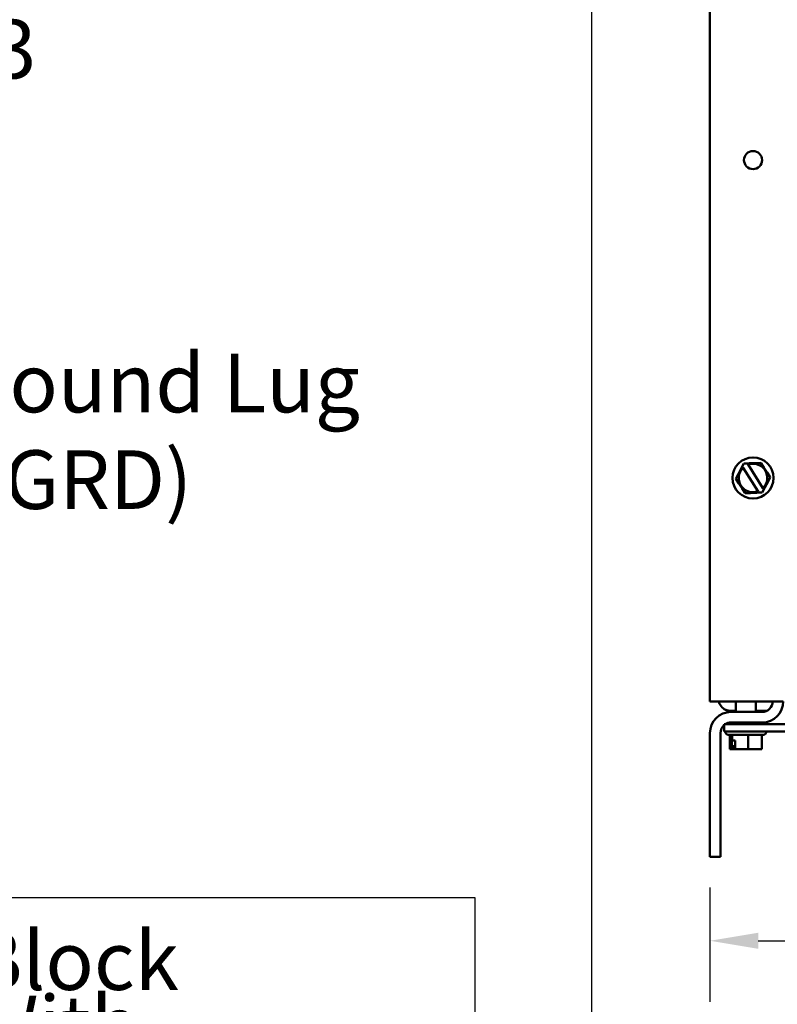
# Model space of a CAD drawing. Units: inches. Extents: x 2 to 108, y 1 to 84.
# Drawn here: x 44 to 52, y 34 to 44 of the extents above; entities that cross this region are included whole.
import ezdxf

# ---------------------------------------------------------------- set-up
doc = ezdxf.new("R2010")
doc.units = ezdxf.units.IN
doc.header["$LTSCALE"] = 5
doc.header["$MEASUREMENT"] = 0
for name, color, linetype, lineweight in [('Dimension (ANSI)', 7, 'Continuous', 25), ('Sketch Geometry (ANSI)', 7, 'Continuous', 25), ('Symbol (ANSI)', 7, 'Continuous', 25), ('Visible (ANSI)', 7, 'Continuous', 50)]:
    doc.layers.add(name, color=color, linetype=linetype, lineweight=lineweight)
doc.styles.add('Note Text (ANSI)', font='tahoma.ttf')
doc.dimstyles.new('Default (ANSI)', dxfattribs={"dimscale": 5, "dimtxt": 0.12, "dimasz": 0.098425, "dimexe": 0.125, "dimexo": 0.0625, "dimgap": 0.031496, "dimtad": 0, "dimtih": 1, "dimtoh": 1, "dimrnd": 1e-08, "dimzin": 0, "dimdsep": 46, "dimtxsty": 'Note Text (ANSI)', "dimcen": 0.09, "dimdle": 0.393701, "dimclrd": 256, "dimclre": 256, "dimclrt": 256, "dimadec": 0, "dimazin": 1, "dimtfac": 1, "dimtofl": 0, "dimtmove": 0, "dimatfit": 3, "dimfxl": 1, "dimtolj": 1, "dimtzin": 4, "dimlwd": -1, "dimlwe": -1, "dimarcsym": 0})

# ---------------------------------------------------------------- blocks, each defined once
blk = doc.blocks.new('*D46')
at = {"layer": 'Defpoints', "color": 0, "transparency": 16777216}
for p in [(56.702, 38.925), (51.027, 35.644), (56.702, 34.787)]:
    blk.add_point(p, dxfattribs=at)
at = {"layer": 'Dimension (ANSI)', "transparency": 16777216}
for p, q in [((56.702, 38.612), (56.702, 34.162)), ((51.027, 35.331), (51.027, 34.162)), ((51.52, 34.787), (52.947, 34.787)), ((56.21, 34.787), (54.783, 34.787))]:
    blk.add_line(p, q, dxfattribs=at)
for points in [[(51.52, 34.869), (51.52, 34.705), (51.027, 34.787)], [(56.21, 34.869), (56.21, 34.705), (56.702, 34.787)]]:
    blk.add_solid(points, dxfattribs=at)
at = {"layer": 'Dimension (ANSI)', "transparency": 16777216, "insert": (53.104, 35.101), "char_height": 0.6, "attachment_point": 1, "style": 'Note Text (ANSI)'}
blk.add_mtext('\\A1;5.68', dxfattribs=at)

msp = doc.modelspace()

# ---------------------------------------------------------------- linework, layer by layer
at = {"layer": 'Sketch Geometry (ANSI)'}
for p, q in [((49.816, 67.541), (49.816, 19.863)), ((39.5, 35.228), (48.621, 35.228)), ((48.621, 35.228), (48.621, 31.621))]:
    msp.add_line(p, q, dxfattribs=at)
at = {"layer": 'Visible (ANSI)'}
for p, q in [((51.027, 37.235), (51.027, 53.803)), ((51.357, 39.636), (51.373, 39.667)), ((51.373, 39.667), (51.407, 39.668)), ((51.407, 39.668), (51.429, 39.669)), ((51.407, 39.668), (51.41, 39.663)), ((51.492, 39.672), (51.429, 39.669)), ((51.492, 39.672), (51.548, 39.675)), ((51.548, 39.675), (51.579, 39.627)), ((51.347, 39.617), (51.318, 39.561)), ((51.347, 39.617), (51.357, 39.636)), ((51.36, 39.631), (51.357, 39.636)), ((51.365, 39.622), (51.36, 39.631)), ((51.365, 39.622), (51.519, 39.382)), ((51.41, 39.663), (51.416, 39.655)), ((51.569, 39.415), (51.416, 39.655)), ((51.613, 39.574), (51.579, 39.627)), ((51.613, 39.574), (51.643, 39.526)), ((51.292, 39.511), (51.318, 39.561)), ((51.322, 39.463), (51.292, 39.511)), ((51.588, 39.42), (51.617, 39.477)), ((51.643, 39.526), (51.617, 39.477)), ((51.322, 39.463), (51.356, 39.41)), ((51.386, 39.362), (51.356, 39.41)), ((51.443, 39.365), (51.386, 39.362)), ((51.443, 39.365), (51.506, 39.368)), ((51.528, 39.369), (51.506, 39.368)), ((51.524, 39.374), (51.519, 39.382)), ((51.528, 39.369), (51.524, 39.374)), ((51.562, 39.37), (51.528, 39.369)), ((51.578, 39.401), (51.562, 39.37)), ((51.569, 39.415), (51.575, 39.406)), ((51.575, 39.406), (51.578, 39.401)), ((51.588, 39.42), (51.578, 39.401)), ((51.561, 37.235), (51.027, 37.235)), ((51.29, 37.127), (51.29, 37.235)), ((51.497, 37.127), (51.497, 37.235)), ((51.561, 37.235), (51.777, 37.235)), ((51.29, 37.138), (51.238, 37.138)), ((51.238, 37.138), (51.29, 37.138)), ((51.561, 37.127), (51.243, 37.127)), ((51.609, 37.138), (51.497, 37.138)), ((51.497, 37.138), (51.609, 37.138)), ((51.173, 37), (51.298, 37)), ((51.173, 37), (51.173, 36.925)), ((51.561, 37.019), (51.243, 37.019)), ((51.29, 37), (51.29, 37.019)), ((62.361, 37), (51.298, 37)), ((51.497, 37), (51.497, 37.019)), ((51.027, 36.911), (51.027, 35.644)), ((51.135, 35.644), (51.135, 36.911)), ((51.298, 36.925), (51.173, 36.925)), ((51.184, 36.924), (51.184, 36.925)), ((51.573, 36.894), (51.214, 36.894)), ((51.231, 36.894), (51.231, 36.746)), ((51.254, 36.894), (51.254, 36.836)), ((51.298, 36.925), (62.361, 36.925)), ((51.416, 36.894), (51.416, 36.746)), ((51.556, 36.894), (51.556, 36.746)), ((51.603, 36.924), (51.603, 36.925)), ((51.249, 36.746), (51.249, 36.836)), ((51.249, 36.836), (51.254, 36.836)), ((51.254, 36.836), (51.286, 36.836)), ((51.262, 36.756), (51.262, 36.776)), ((51.262, 36.776), (51.286, 36.776)), ((51.286, 36.836), (51.286, 36.746)), ((51.231, 36.746), (51.238, 36.746)), ((51.238, 36.746), (51.246, 36.746)), ((51.246, 36.746), (51.249, 36.746)), ((51.254, 36.746), (51.249, 36.746)), ((51.254, 36.746), (51.276, 36.746)), ((51.286, 36.746), (51.306, 36.746)), ((51.326, 36.746), (51.364, 36.746)), ((51.364, 36.746), (51.416, 36.746)), ((51.416, 36.746), (51.461, 36.746)), ((51.481, 36.746), (51.496, 36.746)), ((51.501, 36.746), (51.496, 36.746)), ((51.501, 36.746), (51.501, 36.746)), ((51.511, 36.746), (51.556, 36.746)), ((51.027, 35.644), (51.135, 35.644))]:
    msp.add_line(p, q, dxfattribs=at)
for centre, radius in [((51.467, 42.769), 0.0925), ((51.467, 39.519), 0.21)]:
    msp.add_circle(centre, radius, dxfattribs=at)
for centre, radius, start, end in [((51.467, 39.519), 0.146, 134.4647, 290.6866), ((51.467, 39.519), 0.146, 314.4647, 110.6866), ((51.238, 37.263), 0.125, 192.9441, 245.34), ((51.238, 37.263), 0.125, 192.9441, 245.34), ((51.561, 37.235), 0.108, 270, 0), ((51.561, 37.235), 0.216, 270, 0), ((51.243, 36.911), 0.216, 90, 180), ((51.243, 36.911), 0.108, 130.4021, 180), ((51.243, 36.911), 0.108, 90, 124.5053), ((51.214, 36.924), 0.03, 180, 270), ((51.573, 36.924), 0.03, 270, 0)]:
    msp.add_arc(centre, radius, start, end, dxfattribs=at)
for points in [[(51.186, 37.149), (51.203, 37.141), (51.221, 37.138), (51.238, 37.138)], [(51.496, 36.746), (51.496, 36.746), (51.495, 36.746), (51.494, 36.746)]]:
    msp.add_open_spline(points, degree=3, dxfattribs=at)
for points, knots in [([(51.238, 37.138), (51.225, 37.138), (51.21, 37.14), (51.193, 37.146), (51.189, 37.147), (51.186, 37.149)], [0.4830429, 0.4830429, 0.4830429, 0.4830429, 0.5877091, 0.5877091, 0.6132743, 0.6132743, 0.6132743, 0.6132743]), ([(51.246, 36.746), (51.246, 36.746), (51.246, 36.746), (51.244, 36.746), (51.243, 36.746), (51.242, 36.746), (51.241, 36.746), (51.24, 36.746), (51.239, 36.746), (51.239, 36.746), (51.238, 36.746)], [0.5840084, 0.5840084, 0.5840084, 0.5840084, 0.6066591, 0.6066591, 0.6595764, 0.6595764, 0.6595764, 0.7124936, 0.7124936, 0.7351443, 0.7351443, 0.7351443, 0.7351443]), ([(51.262, 36.756), (51.262, 36.755), (51.262, 36.753), (51.261, 36.751), (51.26, 36.75), (51.259, 36.748), (51.258, 36.747), (51.256, 36.746), (51.255, 36.746), (51.254, 36.746)], [0.07595608, 0.07595608, 0.07595608, 0.07595608, 0.0852977, 0.0852977, 0.09474337, 0.09474337, 0.10430681, 0.10430681, 0.11395453, 0.11395453, 0.11395453, 0.11395453]), ([(51.364, 36.746), (51.361, 36.746), (51.358, 36.746), (51.349, 36.746), (51.341, 36.746), (51.335, 36.746), (51.328, 36.746), (51.321, 36.746), (51.312, 36.746), (51.308, 36.746), (51.306, 36.746)], [0.5840084, 0.5840084, 0.5840084, 0.5840084, 0.6066591, 0.6066591, 0.6595764, 0.6595764, 0.6595764, 0.7124936, 0.7124936, 0.7351443, 0.7351443, 0.7351443, 0.7351443]), ([(51.511, 36.746), (51.509, 36.746), (51.506, 36.746), (51.498, 36.746), (51.491, 36.746), (51.486, 36.746), (51.48, 36.746), (51.474, 36.746), (51.466, 36.746), (51.463, 36.746), (51.461, 36.746)], [0.5840084, 0.5840084, 0.5840084, 0.5840084, 0.6066591, 0.6066591, 0.6595764, 0.6595764, 0.6595764, 0.7124936, 0.7124936, 0.7351443, 0.7351443, 0.7351443, 0.7351443]), ([(51.276, 36.746), (51.278, 36.746), (51.281, 36.746), (51.284, 36.746), (51.285, 36.746), (51.286, 36.746)], [0.58400839, 0.58400839, 0.58400839, 0.58400839, 0.60665912, 0.60665912, 0.61415417, 0.61415417, 0.61415417, 0.61415417]), ([(51.317, 36.746), (51.317, 36.746), (51.318, 36.746), (51.321, 36.746), (51.324, 36.746), (51.326, 36.746)], [0.7064338, 0.7064338, 0.7064338, 0.7064338, 0.71249359, 0.71249359, 0.73514432, 0.73514432, 0.73514432, 0.73514432]), ([(51.47, 36.746), (51.471, 36.746), (51.472, 36.746), (51.475, 36.746), (51.479, 36.746), (51.481, 36.746)], [0.7064338, 0.7064338, 0.7064338, 0.7064338, 0.71249359, 0.71249359, 0.73514432, 0.73514432, 0.73514432, 0.73514432])]:
    msp.add_open_spline(points, degree=3, knots=knots, dxfattribs=at)

# ---------------------------------------------------------------- texts
at = {"layer": 'Symbol (ANSI)', "char_height": 0.6, "attachment_point": 1, "style": 'Note Text (ANSI)'}
for s, insert, width, line_spacing_factor in [('{\\fTahoma|b0|i0;  Trap Fusing \\P\\fTahoma|b0|i0;FU1, FU2, FU3}', (42.639, 46.18), 5.28039, 0.987884), ('{\\fTahoma|b0|i0;Ground Lug \\P\\fTahoma|b0|i0;   (GRD)}', (42.979, 40.79), 4.5141, 0.987884), ('{\\fTahoma|b0|i0;Terminal Block \\P\\fTahoma|b0|i0;Supplied With Contactor\\P\\fTahoma|b0|i0;Option.  \\P}', (39.838, 34.884), 8.79822, 0.658589)]:
    msp.add_mtext(s, dxfattribs=dict(at, insert=insert, width=width, line_spacing_factor=line_spacing_factor))

# ---------------------------------------------------------------- dimensions: what is measured, and where the dimension line sits
at = {"layer": 'Dimension (ANSI)'}
dim = msp.add_linear_dim(base=(56.7025, 34.787), p1=(51.0274, 35.6435), p2=(56.7025, 38.9248), angle=180, dimstyle='Default (ANSI)', override={"dimgap": 0.031496, "dimtih": 0, "dimtoh": 0, "dimdec": 2, "dimtol": 0, "dimlim": 0, "dimtp": 0, "dimtm": 0, "dimtdec": 2, "dimatfit": 1}, dxfattribs=at)
dim.commit()
dim.dimension.update_dxf_attribs({"geometry": '*D46', "text_midpoint": (53.8649, 34.787), "dimtype": 160})

doc.saveas('drawing.dxf')
